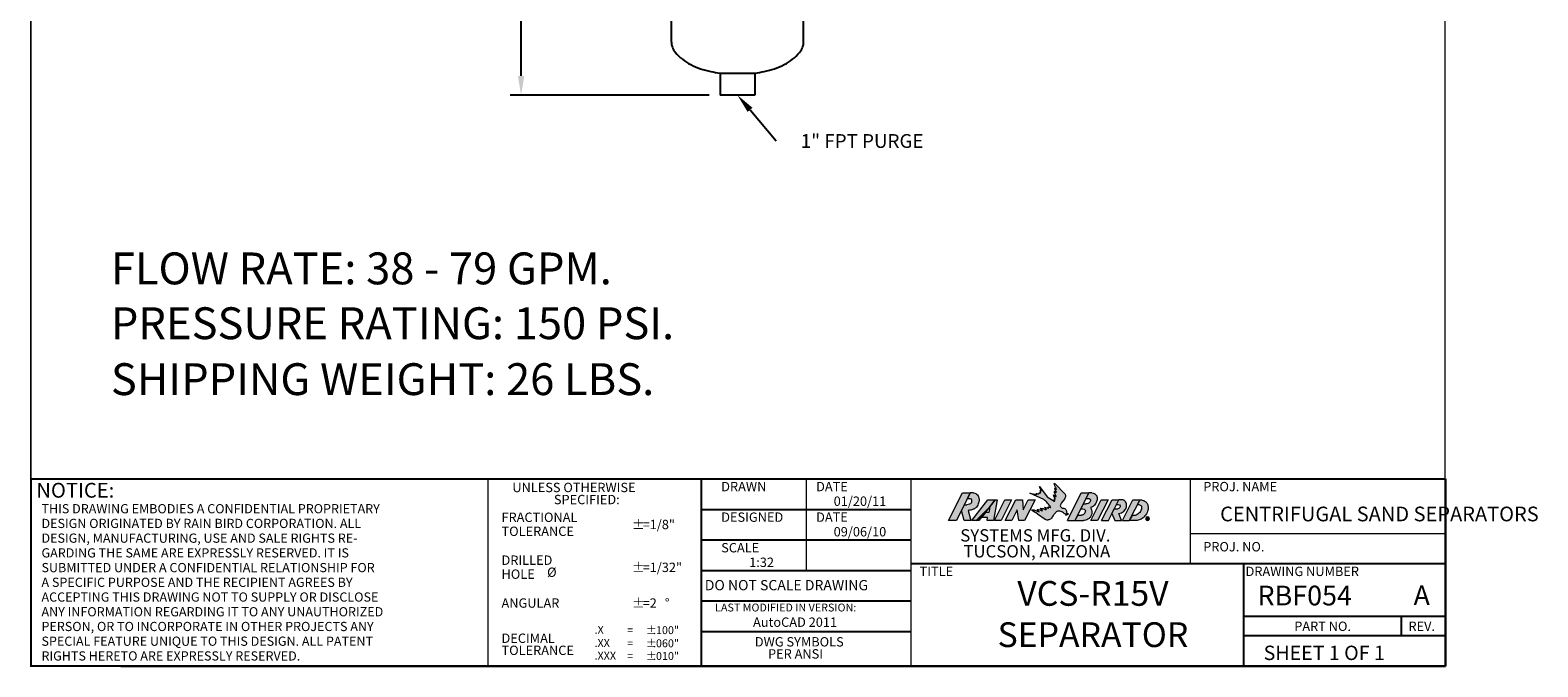
# Model space of a CAD drawing. Extents: x -52.6 to 15.8, y 65.4 to 150.3.
# Drawn here: x -52.6 to 15.8, y 65.4 to 94.2 of the extents above; entities that cross this region are included whole.
import ezdxf

# ---------------------------------------------------------------- set-up
doc = ezdxf.new("R2010")
doc.units = 0
doc.header["$MEASUREMENT"] = 0
for name, color, linetype in [('1', 4, 'Continuous'), ('BORDER', 6, 'Continuous'), ('DIM', 1, 'Continuous'), ('SLD-0', 7, 'Continuous'), ('TEXT', 7, 'Continuous'), ('TOLERANCE', 7, 'Continuous')]:
    doc.layers.add(name, color=color, linetype=linetype)
doc.styles.add('SLDTEXTSTYLE0', font='TXT', dxfattribs={"width": 0.45375})
doc.styles.add('SLDTEXTSTYLE1', font='TXT', dxfattribs={"width": 0.525})
doc.styles.get("Standard").update_dxf_attribs({"font": 'ROMANS.SHX'})
doc.dimstyles.new('REF', dxfattribs={"dimtxt": 1, "dimasz": 1, "dimexe": 0.5, "dimexo": 0.5, "dimgap": 1, "dimtad": 0, "dimdec": 4, "dimzin": 0, "dimdsep": 46, "dimlunit": 5, "dimtxsty": 'Standard', "dimcen": 0.0625, "dimadec": 0, "dimazin": 0, "dimtfac": 0.1875, "dimtdec": 4, "dimtofl": 0, "dimtmove": 2, "dimatfit": 3, "dimfxl": 1, "dimtolj": 1, "dimtzin": 0, "dimarcsym": 0})

# ---------------------------------------------------------------- blocks, each defined once
blk = doc.blocks.new('*D11')
at = {"layer": 'DEFPOINTS', "color": 0, "transparency": 16777216}
for p in [(-21.629, 121.78), (-30.339, 91.298), (-21.317, 91.298)]:
    blk.add_point(p, dxfattribs=at)
at = {"layer": 'DIM', "color": 0, "lineweight": -2, "transparency": 16777216}
for p, q in [((-22.129, 121.78), (-30.839, 121.78)), ((-30.339, 120.905), (-30.339, 108.78)), ((-30.339, 92.173), (-30.339, 104.298)), ((-21.817, 91.298), (-30.839, 91.298))]:
    blk.add_line(p, q, dxfattribs=at)
at = {"layer": 'DIM', "color": 0, "transparency": 16777216}
for points in [[(-30.485, 120.905), (-30.193, 120.905), (-30.339, 121.78)], [(-30.485, 92.173), (-30.193, 92.173), (-30.339, 91.298)]]:
    blk.add_solid(points, dxfattribs=at)
at = {"layer": 'DIM', "color": 1, "transparency": 16777216, "insert": (-30.339, 106.539), "char_height": 0.625, "attachment_point": 5, "rotation": 90}
blk.add_mtext('\\A1;30 1/2', dxfattribs=at)
blk = doc.blocks.new('RB_Logo_Filled')
at = {"linetype": 'Continuous'}
h = blk.add_hatch(color=7, dxfattribs=at)
edge = h.paths.add_edge_path(flags=0)
edge.add_arc((0.555, 0.255), 0.628, 55.5481, 61.3212)
edge.add_arc((0.871, 0.755), 0.0534, 75.0025, 104.9975, ccw=False)
edge.add_line((0.885, 0.807), (0.926, 0.793))
edge.add_line((0.926, 0.793), (0.911, 0.808))
edge.add_arc((0.917, 0.814), 0.00881, 180, 225.6077, ccw=False)
edge.add_spline(control_points=[(0.908, 0.814), (0.917, 0.815), (0.935, 0.811), (0.949, 0.8), (0.958, 0.8)], knot_values=[0, 0, 0, 0, 0.49639, 1, 1, 1, 1], weights=[1, 1, 1, 1, 1], degree=3, periodic=0)
edge.add_spline(control_points=[(0.958, 0.8), (0.954, 0.81), (0.943, 0.814), (0.94, 0.825)], knot_values=[0, 0, 0, 0, 1, 1, 1, 1], weights=[1, 1, 1, 1], degree=3, periodic=0)
edge.add_spline(control_points=[(0.94, 0.825), (0.948, 0.825), (0.96, 0.822), (0.976, 0.817), (0.986, 0.813), (0.991, 0.813), (0.994, 0.814), (0.987, 0.824), (0.982, 0.824), (0.977, 0.834)], knot_values=[0, 0, 0, 0, 0.294691, 0.455688, 0.636025, 0.660256, 0.681191, 0.716427, 1, 1, 1, 1], weights=[1, 1, 1, 1, 1, 1, 1, 1, 1, 1], degree=3, periodic=0)
edge.add_spline(control_points=[(0.977, 0.834), (0.985, 0.834), (0.998, 0.83), (1.008, 0.827), (1.014, 0.825), (1.013, 0.833), (1.009, 0.833), (1.01, 0.839)], knot_values=[0, 0, 0, 0, 0.488108, 0.692538, 0.729781, 0.78245, 1, 1, 1, 1], weights=[1, 1, 1, 1, 1, 1, 1, 1], degree=3, periodic=0)
edge.add_spline(control_points=[(1.01, 0.839), (1.015, 0.84), (1.021, 0.837), (1.028, 0.833), (1.033, 0.833), (1.035, 0.833)], knot_values=[0, 0, 0, 0, 0.516149, 0.719434, 1, 1, 1, 1], weights=[1, 1, 1, 1, 1, 1], degree=3, periodic=0)
edge.add_arc((0.749, 0.641), 0.344, 33.8854, 50.1199)
edge.add_line((0.97, 0.905), (0.842, 0.964))
edge.add_line((0.842, 0.964), (0.901, 0.953))
edge.add_spline(control_points=[(0.901, 0.953), (0.903, 0.952), (0.905, 0.952), (0.904, 0.954)], knot_values=[0, 0, 0, 0, 1, 1, 1, 1], weights=[1, 1, 1, 1], degree=3, periodic=0)
edge.add_line((0.904, 0.954), (0.895, 0.965))
edge.add_spline(control_points=[(0.895, 0.965), (0.903, 0.964), (0.911, 0.96), (0.92, 0.957), (0.924, 0.956), (0.924, 0.962), (0.921, 0.963), (0.921, 0.965)], knot_values=[0, 0, 0, 0, 0.559137, 0.708125, 0.757244, 0.847491, 1, 1, 1, 1], weights=[1, 1, 1, 1, 1, 1, 1, 1], degree=3, periodic=0)
edge.add_spline(control_points=[(0.921, 0.965), (0.926, 0.965), (0.931, 0.963), (0.936, 0.964)], knot_values=[0, 0, 0, 0, 1, 1, 1, 1], weights=[1, 1, 1, 1], degree=3, periodic=0)
edge.add_line((0.936, 0.964), (0.932, 0.971))
edge.add_line((0.932, 0.971), (0.942, 0.971))
edge.add_line((0.942, 0.971), (0.935, 0.987))
edge.add_line((0.935, 0.987), (0.945, 0.984))
edge.add_arc((0.678, 0.907), 0.278, 16.0882, 25.4135)
edge.add_line((0.929, 1.026), (1.002, 0.93))
edge.add_line((1.002, 0.93), (1.066, 0.891))
edge.add_spline(control_points=[(1.066, 0.891), (1.068, 0.89), (1.072, 0.89), (1.07, 0.893)], knot_values=[0, 0, 0, 0, 1, 1, 1, 1], weights=[1, 1, 1, 1], degree=3, periodic=0)
edge.add_arc((1.1, 0.916), 0.038, 187.0386, 217.3253, ccw=False)
edge.add_line((1.062, 0.912), (1.076, 0.907))
edge.add_spline(control_points=[(1.076, 0.907), (1.075, 0.922), (1.061, 0.932), (1.059, 0.947)], knot_values=[0, 0, 0, 0, 1, 1, 1, 1], weights=[1, 1, 1, 1], degree=3, periodic=0)
edge.add_spline(control_points=[(1.059, 0.947), (1.067, 0.945), (1.074, 0.94), (1.081, 0.932), (1.084, 0.934), (1.083, 0.937)], knot_values=[0, 0, 0, 0, 0.727734, 0.820923, 1, 1, 1, 1], weights=[1, 1, 1, 1, 1, 1], degree=3, periodic=0)
edge.add_line((1.083, 0.937), (1.068, 0.968))
edge.add_arc((1.101, 0.983), 0.0358, 188.3881, 205.5213, ccw=False)
edge.add_arc((1.05, 0.93), 0.0502, 48.4515, 72.0957, ccw=False)
edge.add_line((1.083, 0.968), (1.083, 0.973))
edge.add_arc((1.152, 1.023), 0.0845, 188.9033, 215.5659, ccw=False)
edge.add_line((1.068, 1.009), (1.088, 0.997))
edge.add_spline(control_points=[(1.088, 0.997), (1.081, 1.013), (1.07, 1.031), (1.065, 1.052), (1.067, 1.056)], knot_values=[0, 0, 0, 0, 0.79904, 1, 1, 1, 1], weights=[1, 1, 1, 1, 1], degree=3, periodic=0)
edge.add_line((1.067, 1.056), (1.166, 0.954))
edge.add_spline(control_points=[(1.166, 0.954), (1.174, 0.938), (1.168, 0.92), (1.159, 0.907)], knot_values=[0, 0, 0, 0, 1, 1, 1, 1], weights=[1, 1, 1, 1], degree=3, periodic=0)
edge.add_line((1.159, 0.907), (1.134, 0.875))
edge.add_spline(control_points=[(1.134, 0.875), (1.13, 0.867), (1.118, 0.854), (1.125, 0.834), (1.138, 0.825), (1.156, 0.826), (1.178, 0.815), (1.179, 0.795), (1.179, 0.787)], knot_values=[0, 0, 0, 0, 0.237042, 0.336785, 0.476333, 0.593328, 0.772395, 1, 1, 1, 1], weights=[1, 1, 1, 1, 1, 1, 1, 1, 1], degree=3, periodic=0)
edge.add_line((1.179, 0.787), (1.198, 0.77))
edge.add_arc((1.196, 0.819), 0.0491, 248.6559, 273.1429, ccw=False)
edge.add_line((1.178, 0.774), (1.178, 0.759))
edge.add_spline(control_points=[(1.178, 0.759), (1.17, 0.768), (1.156, 0.78), (1.135, 0.792), (1.119, 0.799), (1.103, 0.8), (1.09, 0.795), (1.078, 0.785), (1.067, 0.772), (1.056, 0.757), (1.046, 0.74), (1.033, 0.726), (1.021, 0.718), (1.015, 0.717)], knot_values=[0, 0, 0, 0, 0.177124, 0.261634, 0.343355, 0.41696, 0.478225, 0.540426, 0.635895, 0.720634, 0.810161, 0.916835, 1, 1, 1, 1], weights=[1, 1, 1, 1, 1, 1, 1, 1, 1, 1, 1, 1, 1, 1], degree=3, periodic=0)
edge.add_line((1.015, 0.717), (1.009, 0.717))
edge.add_arc((1.009, 0.765), 0.0483, 235.5481, 270, ccw=False)
edge.add_line((0.982, 0.725), (0.911, 0.774))
for points in [[(0.292, 0.967), (0.164, 0.711), (0.092, 0.711), (0.22, 0.967)], [(0.522, 0.901), (0.372, 0.711), (0.306, 0.711), (0.455, 0.901)], [(0.463, 0.787), (0.432, 0.787), (0.394, 0.739), (0.452, 0.739), (0.447, 0.711), (0.506, 0.711), (0.539, 0.901), (0.522, 0.901), (0.472, 0.837)], [(0.577, 0.711), (0.515, 0.711), (0.61, 0.901), (0.673, 0.901)], [(0.675, 0.711), (0.615, 0.711), (0.711, 0.901), (0.772, 0.901), (0.779, 0.809), (0.825, 0.901), (0.889, 0.901), (0.793, 0.711), (0.738, 0.711), (0.725, 0.81)], [(1.187, 0.711), (1.257, 0.711), (1.384, 0.967), (1.313, 0.967)], [(1.466, 0.711), (1.404, 0.711), (1.5, 0.901), (1.562, 0.901)], [(1.503, 0.711), (1.565, 0.711), (1.66, 0.901), (1.599, 0.901)], [(1.919, 0.738), (1.923, 0.738), (1.923, 0.72), (1.919, 0.72)]]:
    blk.add_hatch(color=7, dxfattribs=at).paths.add_polyline_path(points, flags=0)
h = blk.add_hatch(color=7, dxfattribs=at)
edge = h.paths.add_edge_path(flags=0)
edge.add_line((0.272, 0.805), (0.297, 0.711))
edge.add_line((0.297, 0.711), (0.234, 0.711))
edge.add_line((0.234, 0.711), (0.21, 0.803))
edge.add_line((0.21, 0.803), (0.237, 0.857))
edge.add_line((0.237, 0.857), (0.261, 0.857))
edge.add_spline(control_points=[(0.261, 0.857), (0.27, 0.857), (0.283, 0.86), (0.301, 0.872), (0.305, 0.889), (0.303, 0.906), (0.297, 0.915), (0.289, 0.916)], knot_values=[0, 0, 0, 0, 0.269636, 0.448261, 0.658504, 0.793783, 1, 1, 1, 1], weights=[1, 1, 1, 1, 1, 1, 1, 1], degree=3, periodic=0)
edge.add_line((0.289, 0.916), (0.267, 0.916))
edge.add_line((0.267, 0.916), (0.292, 0.967))
edge.add_line((0.292, 0.967), (0.322, 0.967))
edge.add_spline(control_points=[(0.322, 0.967), (0.337, 0.966), (0.353, 0.953), (0.371, 0.93), (0.373, 0.91), (0.374, 0.894), (0.37, 0.88), (0.365, 0.863), (0.357, 0.844), (0.341, 0.826), (0.313, 0.81), (0.288, 0.806), (0.272, 0.805)], knot_values=[0, 0, 0, 0, 0.168386, 0.251799, 0.343341, 0.397792, 0.450936, 0.517673, 0.615674, 0.698518, 0.805413, 1, 1, 1, 1], weights=[1, 1, 1, 1, 1, 1, 1, 1, 1, 1, 1, 1, 1], degree=3, periodic=0)
h = blk.add_hatch(dxfattribs=at)
h.set_pattern_fill('ANSI31', style=0)
h.paths.add_polyline_path([(0.522, 0.901), (0.372, 0.711), (0.306, 0.711), (0.455, 0.901)], flags=0)
h = blk.add_hatch(color=7, dxfattribs=at)
edge = h.paths.add_edge_path(flags=0)
edge.add_line((1.282, 0.761), (1.257, 0.711))
edge.add_line((1.257, 0.711), (1.335, 0.711))
edge.add_spline(control_points=[(1.335, 0.711), (1.35, 0.71), (1.372, 0.718), (1.398, 0.739), (1.409, 0.762), (1.417, 0.794), (1.408, 0.818), (1.401, 0.831)], knot_values=[0, 0, 0, 0, 0.260248, 0.413885, 0.579311, 0.719549, 1, 1, 1, 1], weights=[1, 1, 1, 1, 1, 1, 1, 1], degree=3, periodic=0)
edge.add_spline(control_points=[(1.401, 0.831), (1.414, 0.835), (1.434, 0.846), (1.453, 0.873), (1.461, 0.898), (1.464, 0.927), (1.449, 0.955), (1.427, 0.966), (1.414, 0.967)], knot_values=[0, 0, 0, 0, 0.22047, 0.348235, 0.517161, 0.637951, 0.78865, 1, 1, 1, 1], weights=[1, 1, 1, 1, 1, 1, 1, 1, 1], degree=3, periodic=0)
edge.add_line((1.414, 0.967), (1.384, 0.967))
edge.add_line((1.384, 0.967), (1.358, 0.916))
edge.add_line((1.358, 0.916), (1.38, 0.916))
edge.add_spline(control_points=[(1.38, 0.916), (1.386, 0.916), (1.398, 0.911), (1.401, 0.894), (1.396, 0.881), (1.383, 0.871), (1.377, 0.867), (1.363, 0.863), (1.358, 0.864)], knot_values=[0, 0, 0, 0, 0.209132, 0.352488, 0.54394, 0.693172, 0.831416, 1, 1, 1, 1], weights=[1, 1, 1, 1, 1, 1, 1, 1, 1], degree=3, periodic=0)
edge.add_line((1.358, 0.864), (1.333, 0.864))
edge.add_line((1.333, 0.864), (1.31, 0.818))
edge.add_line((1.31, 0.818), (1.33, 0.818))
edge.add_spline(control_points=[(1.33, 0.818), (1.339, 0.818), (1.351, 0.813), (1.355, 0.796), (1.35, 0.783), (1.338, 0.766), (1.326, 0.76), (1.316, 0.761)], knot_values=[0, 0, 0, 0, 0.276866, 0.360158, 0.553723, 0.710468, 1, 1, 1, 1], weights=[1, 1, 1, 1, 1, 1, 1, 1], degree=3, periodic=0)
edge.add_line((1.316, 0.761), (1.282, 0.761))
h = blk.add_hatch(color=7, dxfattribs=at)
edge = h.paths.add_edge_path(flags=0)
edge.add_spline(control_points=[(1.662, 0.777), (1.679, 0.778), (1.701, 0.788), (1.721, 0.811), (1.729, 0.828), (1.733, 0.847), (1.733, 0.866), (1.725, 0.882), (1.718, 0.893), (1.709, 0.9), (1.704, 0.901), (1.7, 0.901)], knot_values=[0, 0, 0, 0, 0.276257, 0.400509, 0.503087, 0.595066, 0.733578, 0.820944, 0.892623, 0.954643, 1, 1, 1, 1], weights=[1, 1, 1, 1, 1, 1, 1, 1, 1, 1, 1, 1], degree=3, periodic=0)
edge.add_line((1.7, 0.901), (1.66, 0.901))
edge.add_line((1.66, 0.901), (1.639, 0.86))
edge.add_line((1.639, 0.86), (1.656, 0.86))
edge.add_spline(control_points=[(1.656, 0.86), (1.667, 0.858), (1.674, 0.852), (1.674, 0.837), (1.666, 0.827), (1.658, 0.82), (1.652, 0.82)], knot_values=[0, 0, 0, 0, 0.35415, 0.538589, 0.703302, 1, 1, 1, 1], weights=[1, 1, 1, 1, 1, 1, 1], degree=3, periodic=0)
edge.add_line((1.652, 0.82), (1.619, 0.82))
edge.add_line((1.619, 0.82), (1.598, 0.777))
edge.add_line((1.598, 0.777), (1.626, 0.711))
edge.add_line((1.626, 0.711), (1.686, 0.711))
edge.add_line((1.686, 0.711), (1.662, 0.777))
h = blk.add_hatch(color=7, dxfattribs=at)
edge = h.paths.add_edge_path(flags=0)
edge.add_line((1.695, 0.711), (1.758, 0.711))
edge.add_line((1.758, 0.711), (1.854, 0.901))
edge.add_spline(control_points=[(1.854, 0.901), (1.853, 0.901), (1.852, 0.901)], knot_values=[0, 0, 0, 0.006862, 0.006862, 0.006862], weights=[1, 1, 1], degree=2, periodic=0)
edge.add_line((1.852, 0.901), (1.791, 0.901))
edge.add_line((1.791, 0.901), (1.695, 0.711))
h = blk.add_hatch(color=7, dxfattribs=at)
edge = h.paths.add_edge_path(flags=0)
edge.add_spline(control_points=[(1.832, 0.858), (1.836, 0.859), (1.846, 0.858), (1.86, 0.856), (1.871, 0.843), (1.873, 0.824), (1.865, 0.805), (1.855, 0.787), (1.84, 0.771), (1.821, 0.761), (1.802, 0.756), (1.788, 0.758), (1.783, 0.759)], knot_values=[0.018907, 0.018907, 0.018907, 0.018907, 0.083705, 0.162375, 0.240108, 0.33769, 0.445635, 0.559566, 0.665327, 0.773953, 0.894901, 0.984598, 0.984598, 0.984598, 0.984598], weights=[1, 1, 1, 1, 1, 1, 1, 1, 1, 1, 1, 1, 1], degree=3, periodic=0)
edge.add_line((1.783, 0.759), (1.758, 0.711))
edge.add_line((1.758, 0.711), (1.809, 0.711))
edge.add_spline(control_points=[(1.809, 0.711), (1.822, 0.712), (1.851, 0.713), (1.888, 0.738), (1.914, 0.766), (1.929, 0.799), (1.934, 0.831), (1.928, 0.861), (1.911, 0.886), (1.885, 0.899), (1.864, 0.902), (1.854, 0.902)], knot_values=[0.017127, 0.017127, 0.017127, 0.017127, 0.148441, 0.278931, 0.43258, 0.514507, 0.625274, 0.729675, 0.806306, 0.901151, 1, 1, 1, 1], weights=[1, 1, 1, 1, 1, 1, 1, 1, 1, 1, 1, 1], degree=3, periodic=0)
edge.add_line((1.854, 0.902), (1.832, 0.858))
h = blk.add_hatch(color=7, dxfattribs=at)
edge = h.paths.add_edge_path(flags=0)
edge.add_arc((1.926, 0.729), 0.0144, 6.5144, 173.4856)
edge.add_line((1.912, 0.73), (1.909, 0.73))
edge.add_arc((1.926, 0.729), 0.0171, 5.4918, 174.5082, ccw=False)
edge.add_line((1.943, 0.73), (1.941, 0.73))
h = blk.add_hatch(color=7, dxfattribs=at)
edge = h.paths.add_edge_path(flags=0)
edge.add_arc((1.926, 0.729), 0.0144, 173.3802, 368.6248)
edge.add_line((1.94, 0.731), (1.943, 0.731))
edge.add_arc((1.926, 0.729), 0.0171, -185.5805, 7.2675, ccw=False)
edge.add_line((1.909, 0.73), (1.912, 0.73))
h = blk.add_hatch(color=7, dxfattribs=at)
edge = h.paths.add_edge_path(flags=0)
edge.add_line((1.922, 0.738), (1.928, 0.738))
edge.add_spline(control_points=[(1.928, 0.738), (1.934, 0.738), (1.936, 0.73), (1.931, 0.728)], knot_values=[0, 0, 0, 0, 1, 1, 1, 1], weights=[1, 1, 1, 1], degree=3, periodic=0)
edge.add_arc((1.929, 0.724), 0.00484, 8.9471, 68.3725, ccw=False)
edge.add_line((1.934, 0.724), (1.934, 0.72))
edge.add_line((1.934, 0.72), (1.931, 0.72))
edge.add_line((1.931, 0.72), (1.931, 0.724))
edge.add_arc((1.927, 0.724), 0.00338, 1.2434, 91.2434)
edge.add_line((1.927, 0.727), (1.922, 0.727))
edge.add_line((1.922, 0.727), (1.922, 0.729))
edge.add_line((1.922, 0.729), (1.927, 0.729))
edge.add_arc((1.927, 0.732), 0.00326, 266.0397, 446.0397)
edge.add_line((1.927, 0.736), (1.922, 0.736))
edge.add_line((1.922, 0.736), (1.922, 0.738))
at = {"color": 7, "linetype": 'Continuous', "lineweight": 0}
for p, q in [((0.929, 1.026), (1.002, 0.93)), ((0.942, 0.971), (0.935, 0.987)), ((0.935, 0.987), (0.945, 0.984)), ((1.067, 1.056), (1.166, 0.954)), ((1.068, 1.009), (1.088, 0.997)), ((1.083, 0.968), (1.083, 0.973)), ((0.092, 0.711), (0.22, 0.967)), ((0.292, 0.967), (0.164, 0.711)), ((0.237, 0.857), (0.21, 0.803)), ((0.22, 0.967), (0.292, 0.967)), ((0.237, 0.857), (0.261, 0.857)), ((0.267, 0.916), (0.292, 0.967)), ((0.267, 0.916), (0.289, 0.916)), ((0.322, 0.967), (0.292, 0.967)), ((0.306, 0.711), (0.455, 0.901)), ((0.522, 0.901), (0.372, 0.711)), ((0.455, 0.901), (0.522, 0.901)), ((0.472, 0.837), (0.463, 0.787)), ((0.472, 0.837), (0.522, 0.901)), ((0.539, 0.901), (0.506, 0.711)), ((0.515, 0.711), (0.61, 0.901)), ((0.522, 0.901), (0.539, 0.901)), ((0.673, 0.901), (0.577, 0.711)), ((0.61, 0.901), (0.673, 0.901)), ((0.615, 0.711), (0.711, 0.901)), ((0.711, 0.901), (0.772, 0.901)), ((0.772, 0.901), (0.779, 0.809)), ((0.779, 0.809), (0.825, 0.901)), ((0.889, 0.901), (0.793, 0.711)), ((0.825, 0.901), (0.889, 0.901)), ((0.97, 0.905), (0.842, 0.964)), ((0.842, 0.964), (0.901, 0.953)), ((0.895, 0.965), (0.904, 0.954)), ((0.936, 0.964), (0.932, 0.971)), ((0.932, 0.971), (0.942, 0.971)), ((1.002, 0.93), (1.066, 0.891)), ((1.062, 0.912), (1.076, 0.907)), ((1.083, 0.937), (1.068, 0.968)), ((1.159, 0.907), (1.134, 0.875)), ((1.187, 0.711), (1.313, 0.967)), ((1.384, 0.967), (1.257, 0.711)), ((1.333, 0.864), (1.31, 0.818)), ((1.313, 0.967), (1.384, 0.967)), ((1.333, 0.864), (1.358, 0.864)), ((1.384, 0.967), (1.358, 0.916)), ((1.358, 0.916), (1.38, 0.916)), ((1.414, 0.967), (1.384, 0.967)), ((1.404, 0.711), (1.5, 0.901)), ((1.562, 0.901), (1.466, 0.711)), ((1.5, 0.901), (1.562, 0.901)), ((1.503, 0.711), (1.599, 0.901)), ((1.565, 0.711), (1.66, 0.901)), ((1.599, 0.901), (1.66, 0.901)), ((1.639, 0.86), (1.66, 0.901)), ((1.639, 0.86), (1.656, 0.86)), ((1.7, 0.901), (1.66, 0.901)), ((1.695, 0.711), (1.791, 0.901)), ((1.854, 0.901), (1.758, 0.711)), ((1.791, 0.901), (1.852, 0.901)), ((1.854, 0.902), (1.832, 0.858)), ((0.164, 0.711), (0.092, 0.711)), ((0.234, 0.711), (0.21, 0.803)), ((0.297, 0.711), (0.234, 0.711)), ((0.272, 0.805), (0.297, 0.711)), ((0.372, 0.711), (0.306, 0.711)), ((0.432, 0.787), (0.394, 0.739)), ((0.452, 0.739), (0.394, 0.739)), ((0.463, 0.787), (0.432, 0.787)), ((0.447, 0.711), (0.452, 0.739)), ((0.506, 0.711), (0.447, 0.711)), ((0.577, 0.711), (0.515, 0.711)), ((0.675, 0.711), (0.615, 0.711)), ((0.725, 0.81), (0.675, 0.711)), ((0.738, 0.711), (0.725, 0.81)), ((0.793, 0.711), (0.738, 0.711)), ((0.885, 0.807), (0.926, 0.793)), ((0.926, 0.793), (0.911, 0.808)), ((0.911, 0.774), (0.982, 0.725)), ((1.015, 0.717), (1.009, 0.717)), ((1.178, 0.774), (1.178, 0.759)), ((1.179, 0.787), (1.198, 0.77)), ((1.187, 0.711), (1.257, 0.711)), ((1.282, 0.761), (1.257, 0.711)), ((1.257, 0.711), (1.335, 0.711)), ((1.282, 0.761), (1.316, 0.761)), ((1.31, 0.818), (1.33, 0.818)), ((1.466, 0.711), (1.404, 0.711)), ((1.503, 0.711), (1.565, 0.711)), ((1.598, 0.777), (1.619, 0.82)), ((1.598, 0.777), (1.626, 0.711)), ((1.619, 0.82), (1.652, 0.82)), ((1.626, 0.711), (1.686, 0.711)), ((1.686, 0.711), (1.662, 0.777)), ((1.695, 0.711), (1.758, 0.711)), ((1.783, 0.759), (1.758, 0.711)), ((1.809, 0.711), (1.758, 0.711)), ((1.912, 0.73), (1.909, 0.73)), ((1.912, 0.73), (1.909, 0.73)), ((1.919, 0.72), (1.919, 0.738)), ((1.919, 0.738), (1.923, 0.738)), ((1.919, 0.72), (1.923, 0.72)), ((1.922, 0.738), (1.922, 0.736)), ((1.922, 0.738), (1.928, 0.738)), ((1.922, 0.736), (1.927, 0.736)), ((1.922, 0.729), (1.927, 0.729)), ((1.922, 0.729), (1.922, 0.727)), ((1.922, 0.727), (1.927, 0.727)), ((1.923, 0.738), (1.923, 0.72)), ((1.931, 0.72), (1.931, 0.724)), ((1.931, 0.72), (1.934, 0.72)), ((1.934, 0.72), (1.934, 0.724)), ((1.94, 0.731), (1.943, 0.731)), ((1.941, 0.73), (1.943, 0.73))]:
    blk.add_line(p, q, dxfattribs=at)
for centre, radius, start, end in [((0.678, 0.907), 0.278, 16.0882, 25.4135), ((1.101, 0.983), 0.0358, 188.3881, 205.5213), ((1.05, 0.93), 0.0502, 48.4515, 72.0957), ((1.152, 1.023), 0.0845, 188.9033, 215.5659), ((0.749, 0.641), 0.344, 33.8854, 50.1199), ((1.1, 0.916), 0.038, 187.0386, 217.3253), ((0.871, 0.755), 0.0534, 75.0025, 104.9975), ((0.555, 0.255), 0.628, 55.5481, 61.3212), ((0.917, 0.814), 0.00881, 180, 225.6077), ((1.009, 0.765), 0.0483, 235.5481, 270), ((1.196, 0.819), 0.0491, 248.6559, 273.1429), ((1.926, 0.729), 0.0171, 5.4918, 174.5082), ((1.926, 0.729), 0.0171, 174.4195, 7.2675), ((1.926, 0.729), 0.0144, 6.5144, 173.4856), ((1.926, 0.729), 0.0144, 173.3802, 8.6248), ((1.927, 0.732), 0.00326, 266.0397, 86.0397), ((1.927, 0.724), 0.00338, 1.2434, 91.2434), ((1.929, 0.724), 0.00484, 8.9471, 68.3725)]:
    blk.add_arc(centre, radius, start, end, dxfattribs=at)
for points, knots in [([(1.088, 0.997), (1.081, 1.013), (1.07, 1.031), (1.065, 1.052), (1.067, 1.056)], [0, 0, 0, 0, 0.79904, 1, 1, 1, 1]), ([(0.289, 0.916), (0.297, 0.915), (0.303, 0.906), (0.305, 0.889), (0.301, 0.872), (0.283, 0.86), (0.27, 0.857), (0.261, 0.857)], [0, 0, 0, 0, 0.206217, 0.341496, 0.551739, 0.730364, 1, 1, 1, 1]), ([(0.322, 0.967), (0.337, 0.966), (0.353, 0.953), (0.371, 0.93), (0.373, 0.91), (0.374, 0.894), (0.37, 0.88), (0.365, 0.863), (0.357, 0.844), (0.341, 0.826), (0.313, 0.81), (0.288, 0.806), (0.272, 0.805)], [0, 0, 0, 0, 0.168386, 0.251799, 0.343341, 0.397792, 0.450936, 0.517673, 0.615674, 0.698518, 0.805413, 1, 1, 1, 1]), ([(0.895, 0.965), (0.903, 0.964), (0.911, 0.96), (0.92, 0.957), (0.924, 0.956), (0.924, 0.962), (0.921, 0.963), (0.921, 0.965)], [0, 0, 0, 0, 0.559137, 0.708125, 0.757244, 0.847491, 1, 1, 1, 1]), ([(0.977, 0.834), (0.985, 0.834), (0.998, 0.83), (1.008, 0.827), (1.014, 0.825), (1.013, 0.833), (1.009, 0.833), (1.01, 0.839)], [0, 0, 0, 0, 0.488108, 0.692538, 0.729781, 0.78245, 1, 1, 1, 1]), ([(1.01, 0.839), (1.015, 0.84), (1.021, 0.837), (1.028, 0.833), (1.033, 0.833), (1.035, 0.833)], [0, 0, 0, 0, 0.516149, 0.719434, 1, 1, 1, 1]), ([(1.059, 0.947), (1.067, 0.945), (1.074, 0.94), (1.081, 0.932), (1.084, 0.934), (1.083, 0.937)], [0, 0, 0, 0, 0.727734, 0.820923, 1, 1, 1, 1]), ([(1.134, 0.875), (1.13, 0.867), (1.118, 0.854), (1.125, 0.834), (1.138, 0.825), (1.156, 0.826), (1.178, 0.815), (1.179, 0.795), (1.179, 0.787)], [0, 0, 0, 0, 0.237042, 0.336785, 0.476333, 0.593328, 0.772395, 1, 1, 1, 1]), ([(1.38, 0.916), (1.386, 0.916), (1.398, 0.911), (1.401, 0.894), (1.396, 0.881), (1.383, 0.871), (1.377, 0.867), (1.363, 0.863), (1.358, 0.864)], [0, 0, 0, 0, 0.209132, 0.352488, 0.54394, 0.693172, 0.831416, 1, 1, 1, 1]), ([(1.414, 0.967), (1.427, 0.966), (1.449, 0.955), (1.464, 0.927), (1.461, 0.898), (1.453, 0.873), (1.434, 0.846), (1.414, 0.835), (1.401, 0.831)], [0, 0, 0, 0, 0.21135, 0.362049, 0.482839, 0.651765, 0.77953, 1, 1, 1, 1]), ([(1.656, 0.86), (1.667, 0.858), (1.674, 0.852), (1.674, 0.837), (1.666, 0.827), (1.658, 0.82), (1.652, 0.82)], [0, 0, 0, 0, 0.35415, 0.538589, 0.703302, 1, 1, 1, 1]), ([(1.662, 0.777), (1.679, 0.778), (1.701, 0.788), (1.721, 0.811), (1.729, 0.828), (1.733, 0.847), (1.733, 0.866), (1.725, 0.882), (1.718, 0.893), (1.709, 0.9), (1.704, 0.901), (1.7, 0.901)], [0, 0, 0, 0, 0.276257, 0.400509, 0.503087, 0.595066, 0.733578, 0.820944, 0.892623, 0.954643, 1, 1, 1, 1]), ([(1.832, 0.858), (1.836, 0.859), (1.846, 0.858), (1.86, 0.856), (1.871, 0.843), (1.873, 0.824), (1.865, 0.805), (1.855, 0.787), (1.84, 0.771), (1.821, 0.761), (1.802, 0.756), (1.788, 0.758), (1.783, 0.759)], [0.0189073, 0.0189073, 0.0189073, 0.0189073, 0.0837053, 0.1623745, 0.2401077, 0.3376901, 0.4456351, 0.5595661, 0.6653271, 0.7739531, 0.8949015, 0.9845984, 0.9845984, 0.9845984, 0.9845984]), ([(0.908, 0.814), (0.917, 0.815), (0.935, 0.811), (0.949, 0.8), (0.958, 0.8)], [0, 0, 0, 0, 0.49639, 1, 1, 1, 1]), ([(0.94, 0.825), (0.948, 0.825), (0.96, 0.822), (0.976, 0.817), (0.986, 0.813), (0.991, 0.813), (0.994, 0.814), (0.987, 0.824), (0.982, 0.824), (0.977, 0.834)], [0, 0, 0, 0, 0.294691, 0.455688, 0.636025, 0.660256, 0.681191, 0.716427, 1, 1, 1, 1]), ([(1.178, 0.759), (1.17, 0.768), (1.156, 0.78), (1.135, 0.792), (1.119, 0.799), (1.103, 0.8), (1.09, 0.795), (1.078, 0.785), (1.067, 0.772), (1.056, 0.757), (1.046, 0.74), (1.033, 0.726), (1.021, 0.718), (1.015, 0.717)], [0, 0, 0, 0, 0.177124, 0.261634, 0.343355, 0.41696, 0.478225, 0.540426, 0.635895, 0.720634, 0.810161, 0.916835, 1, 1, 1, 1]), ([(1.33, 0.818), (1.339, 0.818), (1.351, 0.813), (1.355, 0.796), (1.35, 0.783), (1.338, 0.766), (1.326, 0.76), (1.316, 0.761)], [0, 0, 0, 0, 0.276866, 0.360158, 0.553723, 0.710468, 1, 1, 1, 1]), ([(1.401, 0.831), (1.408, 0.818), (1.417, 0.794), (1.409, 0.762), (1.398, 0.739), (1.372, 0.718), (1.35, 0.71), (1.335, 0.711)], [0, 0, 0, 0, 0.280451, 0.420689, 0.586115, 0.739752, 1, 1, 1, 1])]:
    blk.add_open_spline(points, degree=3, knots=knots, dxfattribs=at)
for points, degree in [([(0.901, 0.953), (0.903, 0.952), (0.905, 0.952), (0.904, 0.954)], 3), ([(0.921, 0.965), (0.926, 0.965), (0.931, 0.963), (0.936, 0.964)], 3), ([(1.076, 0.907), (1.075, 0.922), (1.061, 0.932), (1.059, 0.947)], 3), ([(1.066, 0.891), (1.068, 0.89), (1.072, 0.89), (1.07, 0.893)], 3), ([(1.166, 0.954), (1.174, 0.938), (1.168, 0.92), (1.159, 0.907)], 3), ([(1.852, 0.901), (1.853, 0.901), (1.854, 0.901)], 2), ([(0.958, 0.8), (0.954, 0.81), (0.943, 0.814), (0.94, 0.825)], 3), ([(1.928, 0.738), (1.934, 0.738), (1.936, 0.73), (1.931, 0.728)], 3)]:
    blk.add_open_spline(points, degree=degree, dxfattribs=at)
at = {"color": 8, "linetype": 'Continuous', "lineweight": 0}
blk.add_open_spline([(1.854, 0.902), (1.864, 0.902), (1.885, 0.899), (1.911, 0.886), (1.928, 0.861), (1.934, 0.831), (1.929, 0.799), (1.914, 0.766), (1.888, 0.738), (1.851, 0.713), (1.822, 0.712), (1.809, 0.711)], degree=3, knots=[0.0171267, 0.0171267, 0.0171267, 0.0171267, 0.1159755, 0.2108204, 0.2874516, 0.3918523, 0.5026196, 0.5845471, 0.7381953, 0.8686858, 1, 1, 1, 1], dxfattribs=at)

msp = doc.modelspace()

# ---------------------------------------------------------------- linework, layer by layer
at = {"color": 7, "lineweight": 0}
for p, q in [((-31.85038, 73.90119), (-31.85038, 65.4088)), ((-22.18195, 73.90119), (-22.18195, 65.4088)), ((-17.41515, 73.90119), (-17.41515, 69.74438)), ((-12.66512, 73.90119), (-12.66512, 65.4088)), ((-0.00894, 73.90119), (-0.00894, 70.05726)), ((11.56648, 71.4073), (-0.00894, 71.4073))]:
    msp.add_line(p, q, dxfattribs=at)
at = {"color": 7}
for p in [(11.56649, 73.90119), (-48.47495, 65.4088)]:
    msp.add_line(p, (11.56649, 65.4088), dxfattribs=at)
at = {"color": 6, "const_width": 0.06498}
msp.add_lwpolyline([(-52.55858, 150.27873), (-52.55858, 65.4088), (11.5418, 65.4088), (11.5418, 150.27873)], close=True, dxfattribs=at)
at = {"layer": '1'}
for p, q in [((-23.52925, 94.74607), (-23.52925, 93.74607)), ((-17.52925, 93.74607), (-17.52925, 94.74607)), ((-21.31725, 92.29819), (-19.74125, 92.29819)), ((-21.31725, 92.29819), (-21.31725, 91.29819)), ((-19.74125, 92.29819), (-19.74125, 91.29819)), ((-19.74125, 91.29819), (-21.31725, 91.29819))]:
    msp.add_line(p, q, dxfattribs=at)
for points in [[(-23.52925, 93.74607, 0.17470452), (-23.34611, 93.23793, 0.10420294), (-22.65057, 92.68541, 0.0649481), (-21.74254, 92.37039, 0.01803214), (-21.31725, 92.29819, 0.0510993)], [(-19.74125, 92.29819, 0.01803214), (-19.31596, 92.37039, 0.0649481), (-18.40793, 92.68541, 0.10420294), (-17.71239, 93.23793, 0.17470452), (-17.52925, 93.74607, 0.17470452)]]:
    msp.add_lwpolyline(points, format="xyb", dxfattribs=at)
at = {"layer": 'BORDER', "color": 7}
msp.add_line((11.56649, 65.4088), (-52.5585, 65.4088), dxfattribs=at)
at = {"layer": 'DIM'}
msp.add_line((-19.96068, 90.6331), (-18.77141, 89.23101), dxfattribs=at)
at = {"layer": 'DIM', "color": 0}
for p, q in [((-52.55858, 73.90119), (-52.5585, 65.4088)), ((-22.18195, 73.90119), (-22.18195, 65.4088))]:
    msp.add_line(p, q, dxfattribs=at)
at = {"layer": 'DIM'}
msp.add_solid([(-20.07153, 90.53834), (-19.84983, 90.72786), (-20.52925, 91.29819)], dxfattribs=at)
at = {"layer": 'SLD-0', "color": 7}
for p, q in [((-52.55858, 73.90119), (11.56649, 73.90119)), ((-22.18195, 72.5156), (-12.66512, 72.5156)), ((-22.18195, 71.12999), (-12.66512, 71.12999)), ((-22.18195, 69.74438), (-12.66512, 69.74438)), ((-12.66512, 70.05726), (11.56648, 70.05726)), ((2.40364, 70.05726), (2.40364, 65.4088)), ((-22.18195, 68.36702), (-12.66512, 68.36702)), ((11.56648, 67.65454), (2.40364, 67.65454)), ((9.55514, 67.65454), (9.55514, 66.79441)), ((-22.18195, 66.97318), (-12.66512, 66.97318)), ((2.40364, 66.79441), (11.56648, 66.79441))]:
    msp.add_line(p, q, dxfattribs=at)

# ---------------------------------------------------------------- block references
at = {"color": 7, "xscale": 4.916656180975131, "yscale": 4.916656180975131, "zscale": 4.916656180975131}
msp.add_blockref('RB_Logo_Filled', (-11.41168, 68.51311), dxfattribs=at)

# ---------------------------------------------------------------- texts
at = {"layer": 'DIM'}
for s, height, p in [('1" FPT PURGE', 0.625, (-17.66236, 88.90733)), ('FLOW RATE: 38 - 79 GPM.', 1.4445305, (-48.93232, 82.72059)), ('PRESSURE RATING: 150 PSI.', 1.4445305, (-48.93232, 80.23423)), ('SHIPPING WEIGHT: 26 LBS.', 1.4445305, (-48.93232, 77.69872))]:
    msp.add_text(s, height=height, dxfattribs=at).set_placement(p)
at = {"layer": 'SLD-0', "color": 7, "attachment_point": 1}
for s, insert, char_height, style in [('NOTICE:', (-52.31008, 73.71853), 0.670453, 'SLDTEXTSTYLE0'), ('CENTRIFUGAL SAND SEPARATORS', (1.34842, 72.64109), 0.6659834, 'SLDTEXTSTYLE1')]:
    msp.add_mtext(s, dxfattribs=dict(at, insert=insert, char_height=char_height, style=style))
at = {"layer": 'SLD-0', "color": 0, "attachment_point": 1}
for s, insert, char_height in [('UNLESS OTHERWISE', (-30.73345, 73.72248), 0.4246203), ('SPECIFIED:', (-28.84989, 73.17519), 0.42462), ('DWG SYMBOLS', (-19.74353, 66.72417), 0.4246203), ('PER ANSI', (-19.14357, 66.17689), 0.42462)]:
    msp.add_mtext(s, dxfattribs=dict(at, insert=insert, char_height=char_height))
at = {"layer": 'SLD-0', "color": 7, "attachment_point": 1}
for s, insert, char_height in [('DRAWN', (-21.26685, 73.7622), 0.42462), ('DATE', (-16.96502, 73.7622), 0.42462), ('01/20/11', (-16.16868, 73.10092), 0.42462), ('PROJ. NAME', (0.58317, 73.7622), 0.42462), ('THIS DRAWING EMBODIES A CONFIDENTIAL PROPRIETARY', (-52.0777, 72.75587), 0.4171708), ('DESIGN ORIGINATED BY RAIN BIRD CORPORATION. ALL ', (-52.0777, 72.0884), 0.4171708), ('DESIGNED', (-21.26685, 72.37661), 0.42462), ('DATE', (-16.96502, 72.37661), 0.42462), ('DESIGN, MANUFACTURING, USE AND SALE RIGHTS RE-', (-52.0777, 71.42093), 0.4171708), ('09/06/10', (-16.16868, 71.71533), 0.42462), ('SYSTEMS MFG. DIV.', (-10.43121, 71.61644), 0.5587109), ('GARDING THE SAME ARE EXPRESSLY RESERVED. IT IS ', (-52.0777, 70.75345), 0.4171708), ('SCALE', (-21.26685, 70.99102), 0.42462), ('TUCSON, ARIZONA', (-10.28843, 70.89632), 0.5587109), ('PROJ. NO.', (0.58317, 71.03569), 0.42462), ('SUBMITTED UNDER A CONFIDENTIAL RELATIONSHIP FOR', (-52.0777, 70.08598), 0.4171708), ('1:32', (-19.99874, 70.32973), 0.42462), ('TITLE', (-12.27481, 69.91826), 0.42462), ('DRAWING NUMBER', (2.50053, 69.91826), 0.4246203), ('A SPECIFIC PURPOSE AND THE RECIPIENT AGREES BY ', (-52.0777, 69.41851), 0.4171708), ('DO NOT SCALE DRAWING', (-22.01103, 69.31401), 0.4655924), ('RBF054', (3.04344, 69.05705), 0.893937), ('A', (10.11578, 69.06878), 0.89394), ('ACCEPTING THIS DRAWING NOT TO SUPPLY OR DISCLOSE', (-52.0777, 68.75103), 0.4171708), ('ANY INFORMATION REGARDING IT TO ANY UNAUTHORIZED', (-52.0777, 68.08356), 0.4171708), ('LAST MODIFIED IN VERSION:', (-21.54459, 68.24533), 0.357575), ('PERSON, OR TO INCORPORATE IN OTHER PROJECTS ANY ', (-52.0777, 67.41609), 0.4171708), ('AutoCAD 2011', (-19.82439, 67.61535), 0.4246203), ('PART NO.', (4.70825, 67.42899), 0.42462), ('REV.', (9.88454, 67.42899), 0.42462), ('SPECIAL FEATURE UNIQUE TO THIS DESIGN. ALL PATENT ', (-52.0777, 66.74861), 0.4171708), ('SHEET 1 OF 1', (3.32119, 66.33675), 0.6518294), ('RIGHTS HERETO ARE EXPRESSLY RESERVED.', (-52.0777, 66.08114), 0.4171708)]:
    msp.add_mtext(s, dxfattribs=dict(at, insert=insert, char_height=char_height))
at = {"layer": 'TEXT', "color": 7}
msp.add_text('ANGULAR', height=0.42462, dxfattribs=at).set_placement((-31.22547, 68.05754))
at = {"layer": 'TEXT', "color": 7, "insert": (-4.41675, 69.26873), "char_height": 1.1227659, "width": 15.15734, "attachment_point": 2}
msp.add_mtext('VCS-R15V SEPARATOR', dxfattribs=at)
at = {"layer": 'TOLERANCE', "color": 0, "attachment_point": 1}
for s, insert, char_height in [('FRACTIONAL', (-31.22547, 72.3708), 0.42462), ('%%p', (-25.31461, 72.04444), 0.42462), ('= ', (-24.81935, 72.04444), 0.42462), (' 1/8"', (-24.63762, 72.04444), 0.42462), ('TOLERANCE', (-31.22547, 71.73618), 0.42462), ('DRILLED', (-31.22547, 70.42648), 0.42462), ('HOLE ', (-31.22547, 69.79186), 0.42462), ('%%c', (-29.1583, 69.87919), 0.42462), ('%%p', (-25.31461, 70.10012), 0.42462), ('= ', (-24.81935, 70.10012), 0.42462), (' 1/32"', (-24.63762, 70.10012), 0.42462), ('%%p', (-25.31461, 68.48216), 0.42462), ('= ', (-24.81935, 68.48216), 0.42462), (' 2', (-24.63762, 68.48216), 0.42462), ('%%d', (-23.82324, 68.48216), 0.42462), ('.X', (-27.0079, 67.23388), 0.357575), ('= ', (-25.52725, 67.21817), 0.357575), ('%%p', (-24.67465, 67.21817), 0.357575), (' .100"', (-24.46795, 67.21817), 0.357575), ('TOLERANCE', (-31.22547, 66.33873), 0.42462), ('DECIMAL', (-31.22547, 66.88602), 0.42462), ('.XX', (-27.0079, 66.63804), 0.357575), ('= ', (-25.52725, 66.62234), 0.357575), ('%%p', (-24.67465, 66.62234), 0.357575), (' .060"', (-24.46795, 66.62234), 0.357575), ('.XXX', (-27.0079, 66.0619), 0.357575), ('= ', (-25.52725, 66.04619), 0.357575), ('%%p', (-24.67465, 66.04619), 0.357575), (' .010"', (-24.46795, 66.04619), 0.357575)]:
    msp.add_mtext(s, dxfattribs=dict(at, insert=insert, char_height=char_height))

# ---------------------------------------------------------------- dimensions: what is measured, and where the dimension line sits
at = {"layer": 'DIM'}
dim = msp.add_linear_dim(base=(-30.33905, 91.29819), p1=(-21.62925, 121.77957), p2=(-21.31725, 91.29819), angle=90, dimstyle='REF', override={"dimtxt": 0.625, "dimasz": 0.875, "dimgap": 0.5, "dimpost": '', "dimcen": -0.5, "dimclrt": 1, "dimtfac": 0.3, "dimfrac": 2}, dxfattribs=at)
dim.commit()
dim.dimension.update_dxf_attribs({"geometry": '*D11', "text_midpoint": (-30.33905, 106.53888)})

doc.saveas('drawing.dxf')
